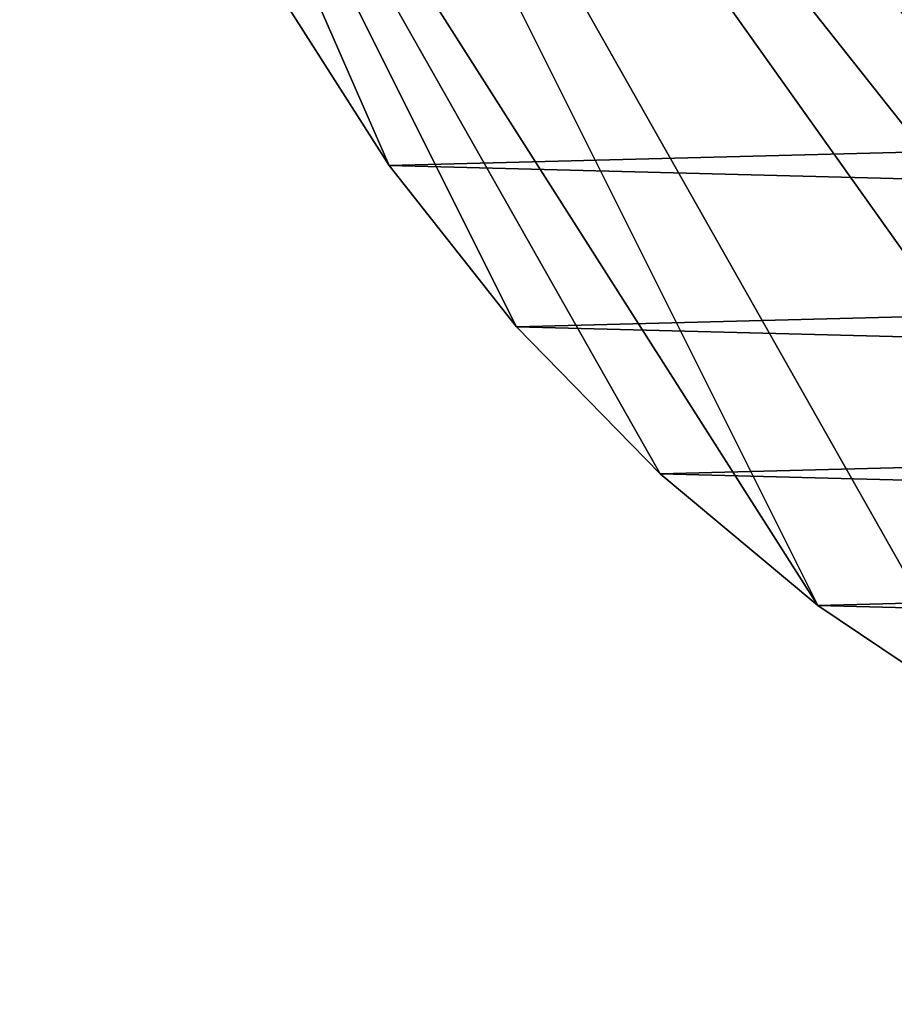
# Model space of a CAD drawing. Extents: x -145 to 245, y -234 to 40.
# Drawn here: x 82 to 95, y -27 to -14 of the extents above; entities that cross this region are included whole.
import ezdxf

# ---------------------------------------------------------------- set-up
doc = ezdxf.new("R2010")
doc.units = 0
doc.header["$MEASUREMENT"] = 0
doc.layers.add('L15', color=7, linetype='Continuous')

msp = doc.modelspace()

# ---------------------------------------------------------------- linework, layer by layer
at = {"layer": 'L15', "color": 254}
for points in [[(125.3517, -22.81612), (122.9244, -24.27367), (82.5, 0)], [(82.5, 0), (122.9244, -24.27367), (120.36, -25.47391)], [(129.6942, -19.19346), (125.3517, -22.81612), (82.5, 0)], [(129.6942, -19.19346), (82.5, 0), (131.5633, -17.06676)], [(131.5633, -17.06676), (82.5, 0), (134.5984, -12.29508)], [(109.2919, -27.49088), (106.469, -27.27237), (82.5, 0)], [(82.5, 0), (106.469, -27.27237), (103.6836, -26.76477)], [(82.5, 0), (103.6836, -26.76477), (100.9651, -25.97345)], [(114.9302, -27.05444), (109.2919, -27.49088), (82.5, 0)], [(114.9302, -27.05444), (82.5, 0), (117.6859, -26.40412)], [(117.6859, -26.40412), (82.5, 0), (120.36, -25.47391)], [(100.9651, -25.97345), (95.8432, -23.57615), (82.5, 0)], [(82.5, 0), (95.8432, -23.57615), (93.49411, -21.99558)], [(82.5, 0), (93.49411, -21.99558), (83.08147, -5.625182)], [(83.08147, -5.625182), (93.49411, -21.99558), (91.31999, -20.18185)], [(83.08147, -5.625182), (91.31999, -20.18185), (89.34388, -18.15418)], [(86.06716, -13.54507), (83.08147, -5.625182), (87.58672, -15.93408)], [(87.58672, -15.93408), (83.08147, -5.625182), (89.34388, -18.15418)], [(86.06716, -13.54507, 9), (133.2038, -14.75915, 9), (134.5984, -12.29508, 9)], [(86.06716, -13.54507, 9), (86.06716, -13.54507), (87.58672, -15.93408)], [(86.06716, -13.54507, 9), (87.58672, -15.93408), (87.58672, -15.93408, 9)], [(87.58672, -15.93408, 9), (133.2038, -14.75915, 9), (86.06716, -13.54507, 9)], [(87.58672, -15.93408, 9), (131.5633, -17.06676, 9), (133.2038, -14.75915, 9)], [(87.58672, -15.93408, 9), (87.58672, -15.93408), (89.34388, -18.15418)], [(87.58672, -15.93408, 9), (89.34388, -18.15418), (89.34388, -18.15418, 9)], [(89.34388, -18.15418, 9), (131.5633, -17.06676, 9), (87.58672, -15.93408, 9)], [(89.34388, -18.15418, 9), (129.6942, -19.19346, 9), (131.5633, -17.06676, 9)], [(89.34388, -18.15418, 9), (89.34388, -18.15418), (91.31999, -20.18185)], [(89.34388, -18.15418, 9), (91.31999, -20.18185), (91.31999, -20.18185, 9)], [(91.31999, -20.18185, 9), (129.6942, -19.19346, 9), (89.34388, -18.15418, 9)], [(91.31999, -20.18185, 9), (127.6163, -21.11671, 9), (129.6942, -19.19346, 9)], [(91.31999, -20.18185, 9), (91.31999, -20.18185), (93.49411, -21.99558)], [(91.31999, -20.18185, 9), (93.49411, -21.99558), (93.49411, -21.99558, 9)], [(93.49411, -21.99558, 9), (127.6163, -21.11671, 9), (91.31999, -20.18185, 9)], [(93.49411, -21.99558, 9), (125.3517, -22.81612, 9), (127.6163, -21.11671, 9)], [(93.49411, -21.99558, 9), (93.49411, -21.99558), (95.8432, -23.57615)], [(93.49411, -21.99558, 9), (95.8432, -23.57615), (95.8432, -23.57615, 9)], [(95.8432, -23.57615, 9), (125.3517, -22.81612, 9), (93.49411, -21.99558, 9)]]:
    msp.add_3dface(points, dxfattribs=at)

doc.saveas('drawing.dxf')
